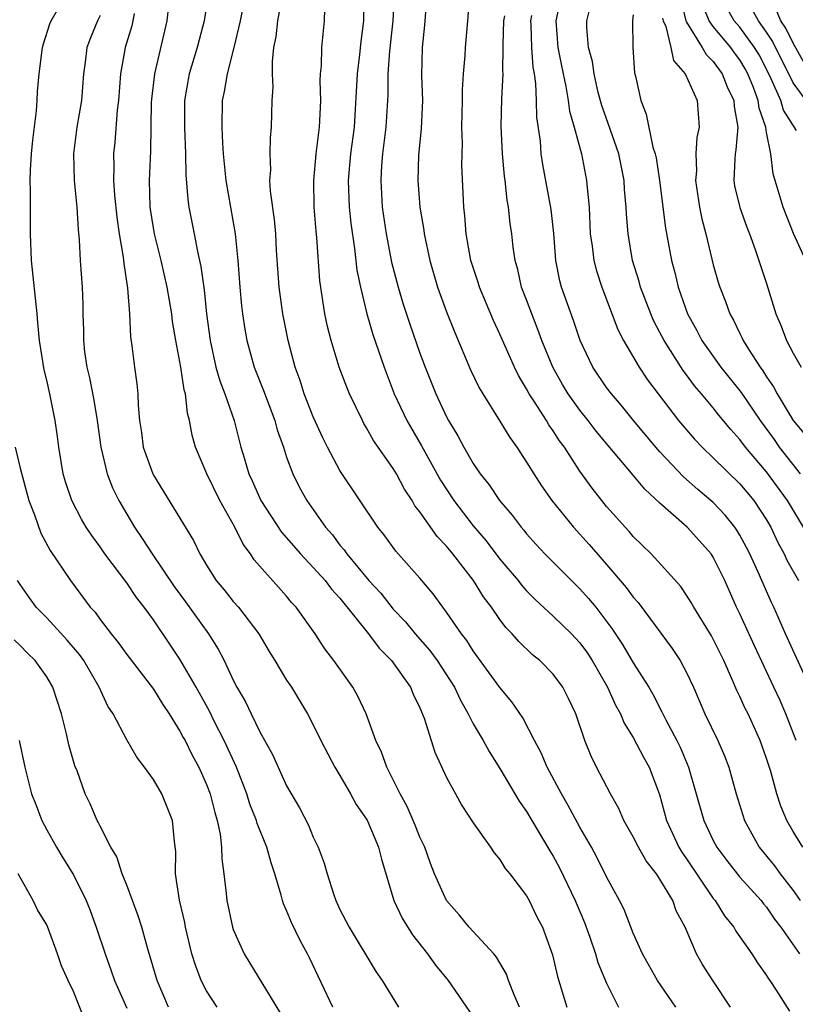
# Model space of a CAD drawing. Units: inches. Extents: x 2568000 to 2571000, y 1515000 to 1518000.
# Drawn here: x 2568833 to 2568891, y 1516217 to 1516291 of the extents above; entities that cross this region are included whole.
import ezdxf

# ---------------------------------------------------------------- set-up
doc = ezdxf.new("R2010")
doc.units = ezdxf.units.IN
doc.header["$MEASUREMENT"] = 0
doc.layers.add('LD25681515_2ft', color=82, linetype='Continuous')

msp = doc.modelspace()

# ---------------------------------------------------------------- linework, layer by layer
at = {"layer": 'LD25681515_2ft'}
for points, elevation in [([(2568858.845, 1516295), (2568858.759, 1516291), (2568858.563, 1516289.437), (2568858.475, 1516288.475), (2568858.284, 1516287), (2568858.054, 1516283), (2568857.802, 1516281), (2568857.624, 1516279), (2568857.687, 1516277), (2568857.804, 1516275.805), (2568858.091, 1516273.909), (2568858.275, 1516272.275), (2568858.533, 1516271), (2568859.025, 1516269), (2568859.47, 1516267.47), (2568860.307, 1516265), (2568861.068, 1516263), (2568862.014, 1516261), (2568863.115, 1516259.115), (2568864.542, 1516256.542), (2568865.55, 1516255), (2568867, 1516253.113), (2568867.972, 1516251.972), (2568869, 1516250.614), (2568870.361, 1516249), (2568870.636, 1516248.636), (2568871, 1516248.241), (2568871.615, 1516247.615), (2568873, 1516246.343), (2568874.367, 1516245), (2568875, 1516244.324), (2568875.564, 1516243.564), (2568875.922, 1516243), (2568877.069, 1516241), (2568877.668, 1516239.668), (2568878.042, 1516239), (2568878.313, 1516238.313), (2568879, 1516237.242), (2568879.764, 1516235.764), (2568880.202, 1516235), (2568880.961, 1516232.961), (2568881.488, 1516231), (2568882.417, 1516229), (2568882.635, 1516228.635), (2568883, 1516228.119), (2568885, 1516225.163), (2568885.133, 1516225), (2568885.849, 1516223.849), (2568886.539, 1516223), (2568886.701, 1516222.701), (2568887.906, 1516221), (2568888.332, 1516220.333), (2568889, 1516219.379), (2568889.137, 1516219.137), (2568889.246, 1516219), (2568889.725, 1516218.275), (2568890.709, 1516216.709)], 9058), ([(2568891.716, 1516229), (2568891, 1516230.172), (2568890.53, 1516231), (2568890.074, 1516232.074), (2568889.773, 1516233), (2568889.31, 1516234.69), (2568889, 1516235.658), (2568888.531, 1516237), (2568887.61, 1516239), (2568887.402, 1516239.402), (2568887, 1516240.299), (2568886.764, 1516240.764), (2568886.424, 1516241.576), (2568885.786, 1516243), (2568885, 1516244.607), (2568884.861, 1516244.861), (2568883.537, 1516247), (2568883.348, 1516247.348), (2568883, 1516247.915), (2568882.565, 1516248.565), (2568880.335, 1516251), (2568879, 1516252.307), (2568878.686, 1516252.686), (2568878.382, 1516253), (2568877.739, 1516253.739), (2568877, 1516254.555), (2568876.632, 1516255), (2568875.921, 1516255.921), (2568875, 1516257.204), (2568873.837, 1516259), (2568873.476, 1516259.475), (2568873, 1516260.227), (2568872.675, 1516260.675), (2568872.489, 1516261), (2568871.602, 1516262.398), (2568871.201, 1516263), (2568871, 1516263.379), (2568870.383, 1516264.383), (2568870.08, 1516265), (2568869, 1516267.483), (2568868.519, 1516268.519), (2568867.462, 1516271), (2568867.359, 1516271.359), (2568866.825, 1516273), (2568866.465, 1516275), (2568866.362, 1516276.362), (2568866.286, 1516277), (2568866.154, 1516280.154), (2568866.156, 1516281), (2568866.182, 1516281.818), (2568866.149, 1516283), (2568866.188, 1516285), (2568866.186, 1516285.815), (2568866.26, 1516287), (2568866.38, 1516288.38), (2568866.405, 1516289), (2568866.603, 1516291), (2568866.898, 1516295)], 9052), ([(2568847.13, 1516293), (2568846.823, 1516291), (2568846.433, 1516289.567), (2568846.299, 1516289), (2568845.684, 1516287), (2568845.338, 1516285), (2568845.343, 1516283), (2568845.425, 1516281), (2568845.441, 1516279.441), (2568845.581, 1516277.581), (2568845.673, 1516277), (2568846.067, 1516275), (2568846.305, 1516273.695), (2568846.568, 1516272.568), (2568846.802, 1516270.802), (2568846.99, 1516269), (2568847.251, 1516267), (2568847.698, 1516265), (2568847.983, 1516263.984), (2568848.358, 1516263), (2568849.051, 1516261), (2568849.574, 1516259), (2568849.802, 1516258.198), (2568850.174, 1516257), (2568850.44, 1516256.44), (2568851.075, 1516255), (2568852.624, 1516252.624), (2568854.046, 1516251), (2568855, 1516249.995), (2568855.881, 1516249), (2568856.359, 1516248.36), (2568857, 1516247.674), (2568859.15, 1516245), (2568859.93, 1516243.93), (2568860.861, 1516243), (2568862.285, 1516241), (2568862.49, 1516240.49), (2568863, 1516239.458), (2568863.318, 1516238.682), (2568863.836, 1516237), (2568864.128, 1516236.128), (2568865, 1516234.243), (2568865.659, 1516233), (2568866.141, 1516232.141), (2568867, 1516230.837), (2568868.297, 1516229), (2568868.57, 1516228.57), (2568869, 1516228.083), (2568869.4, 1516227.4), (2568869.738, 1516227), (2568871, 1516225.343), (2568871.192, 1516225), (2568871.767, 1516223.767), (2568872.182, 1516223), (2568872.939, 1516220.939), (2568873.306, 1516219.306), (2568874.008, 1516217)], 9066), ([(2568849.904, 1516293), (2568849.511, 1516291), (2568849.05, 1516289), (2568848.532, 1516287), (2568848.32, 1516285.679), (2568848.167, 1516285), (2568848.131, 1516283), (2568848.185, 1516281.815), (2568848.242, 1516281), (2568848.432, 1516279), (2568849.139, 1516275), (2568849.347, 1516273), (2568849.489, 1516271), (2568849.619, 1516269.619), (2568849.692, 1516269), (2568849.861, 1516267.861), (2568850.02, 1516267), (2568850.57, 1516265), (2568851.258, 1516263.258), (2568852.115, 1516261), (2568852.299, 1516260.299), (2568852.76, 1516259), (2568853, 1516258.266), (2568853.46, 1516257), (2568853.976, 1516255.976), (2568854.514, 1516255), (2568855.922, 1516253), (2568856.428, 1516252.428), (2568857, 1516251.659), (2568857.307, 1516251.307), (2568857.51, 1516251), (2568859.174, 1516249), (2568860.056, 1516248.056), (2568861, 1516246.861), (2568861.913, 1516245.913), (2568862.653, 1516245), (2568863.749, 1516243.748), (2568864.287, 1516243), (2568865.589, 1516241), (2568866.033, 1516240.033), (2568866.627, 1516239), (2568867, 1516238.261), (2568867.74, 1516237), (2568868.186, 1516236.186), (2568869, 1516234.913), (2568870.451, 1516232.451), (2568871, 1516231.684), (2568872.738, 1516228.738), (2568873, 1516228.321), (2568873.463, 1516227.463), (2568874.638, 1516225), (2568875.348, 1516223.348), (2568875.75, 1516222.25), (2568876.172, 1516221), (2568876.344, 1516220.344), (2568877, 1516218.802), (2568877.893, 1516217)], 9064), ([(2568861.056, 1516293), (2568860.957, 1516291), (2568860.723, 1516288.723), (2568860.602, 1516287), (2568860.591, 1516285.409), (2568860.452, 1516283), (2568860.201, 1516281), (2568860.125, 1516280.125), (2568860.056, 1516279), (2568860.176, 1516277), (2568860.476, 1516275), (2568860.878, 1516272.878), (2568861.36, 1516271), (2568861.745, 1516269.745), (2568862.247, 1516268.246), (2568863, 1516266.068), (2568863.388, 1516265), (2568864.185, 1516263), (2568865, 1516261.28), (2568865.148, 1516261), (2568865.85, 1516259.85), (2568866.297, 1516259), (2568867, 1516257.786), (2568867.529, 1516257), (2568868.186, 1516256.186), (2568868.978, 1516255), (2568869.915, 1516253.915), (2568870.597, 1516253), (2568870.788, 1516252.788), (2568871, 1516252.516), (2568871.714, 1516251.714), (2568872.377, 1516251), (2568874.358, 1516249), (2568875, 1516248.377), (2568875.654, 1516247.654), (2568876.188, 1516247), (2568877.406, 1516245.406), (2568878.2, 1516244.2), (2568879, 1516242.829), (2568880.161, 1516241), (2568880.472, 1516240.472), (2568881.155, 1516239.155), (2568881.44, 1516238.56), (2568882.264, 1516237), (2568882.508, 1516236.508), (2568883.156, 1516235), (2568884.283, 1516231), (2568885, 1516229.512), (2568885.271, 1516229), (2568886.009, 1516228.009), (2568887, 1516226.75), (2568888.584, 1516225), (2568888.762, 1516224.762), (2568889, 1516224.495), (2568889.608, 1516223.608), (2568890.072, 1516223), (2568891.47, 1516221)], 9056), ([(2568863.505, 1516293), (2568863.329, 1516290.671), (2568863.154, 1516289), (2568863.115, 1516286.885), (2568863.182, 1516285), (2568863.097, 1516282.903), (2568862.898, 1516280.898), (2568862.836, 1516279), (2568862.99, 1516277), (2568863.283, 1516275.283), (2568863.314, 1516275), (2568863.744, 1516273), (2568864.328, 1516271), (2568865, 1516269.154), (2568865.613, 1516267.613), (2568866.802, 1516264.803), (2568867.448, 1516263.448), (2568867.711, 1516263), (2568869, 1516260.953), (2568869.733, 1516259.733), (2568870.267, 1516259), (2568871, 1516257.89), (2568871.536, 1516257), (2568872.114, 1516256.114), (2568872.9, 1516255), (2568874.512, 1516253), (2568875.697, 1516251.697), (2568877, 1516250.214), (2568878.479, 1516248.479), (2568879, 1516247.764), (2568879.365, 1516247.365), (2568881.909, 1516243.91), (2568882.517, 1516243), (2568883, 1516242.11), (2568883.514, 1516241), (2568884.37, 1516239), (2568885.351, 1516237), (2568885.852, 1516235.852), (2568886.176, 1516235), (2568886.722, 1516233), (2568887.353, 1516231), (2568888.453, 1516229), (2568889.596, 1516227.596), (2568890.024, 1516227), (2568891, 1516225.764), (2568891.524, 1516225)], 9054), ([(2568873.617, 1516293), (2568873.199, 1516291), (2568873.345, 1516289), (2568873.608, 1516287.608), (2568873.94, 1516286.059), (2568874.116, 1516285), (2568874.213, 1516284.213), (2568874.562, 1516283), (2568875.108, 1516281), (2568875.504, 1516279), (2568875.539, 1516278.461), (2568875.681, 1516277), (2568875.779, 1516275), (2568875.915, 1516274.085), (2568876.036, 1516273), (2568876.236, 1516272.236), (2568876.635, 1516271), (2568877.838, 1516267.838), (2568878.264, 1516267), (2568879.442, 1516265), (2568880.071, 1516264.071), (2568880.865, 1516263), (2568882.392, 1516261), (2568883.599, 1516259.599), (2568884.168, 1516259), (2568885, 1516258.215), (2568887, 1516256.264), (2568888.051, 1516255), (2568889, 1516253.551), (2568889.318, 1516253), (2568889.857, 1516251.857), (2568890.322, 1516251), (2568890.533, 1516250.533), (2568891.385, 1516249)], 9046), ([(2568882.184, 1516217), (2568880.822, 1516219), (2568879.683, 1516221), (2568879, 1516222.548), (2568878.32, 1516224.32), (2568877.978, 1516225), (2568877, 1516226.782), (2568876.261, 1516228.261), (2568875.86, 1516229), (2568875, 1516230.515), (2568874.13, 1516232.13), (2568873.616, 1516233), (2568872.543, 1516235), (2568872.091, 1516236.091), (2568871.6, 1516237), (2568870.712, 1516238.712), (2568869.9, 1516239.9), (2568869, 1516240.977), (2568867, 1516243.731), (2568866.507, 1516244.507), (2568866.121, 1516245), (2568865, 1516246.637), (2568864.717, 1516247), (2568863.999, 1516247.999), (2568863, 1516249.178), (2568861.203, 1516251.203), (2568860.359, 1516252.359), (2568859.842, 1516253), (2568857, 1516257.258), (2568856.066, 1516259), (2568855.708, 1516259.708), (2568855, 1516261.273), (2568854.325, 1516263), (2568854.004, 1516264.004), (2568853.643, 1516265), (2568853.113, 1516267), (2568852.707, 1516269), (2568852.434, 1516271), (2568852.249, 1516273.751), (2568852.182, 1516275), (2568852.085, 1516276.085), (2568851.797, 1516278.203), (2568851.751, 1516279), (2568851.803, 1516279.803), (2568851.758, 1516281), (2568851.782, 1516282.219), (2568851.871, 1516283), (2568851.923, 1516285), (2568851.986, 1516286.014), (2568851.935, 1516287), (2568851.928, 1516287.928), (2568852.048, 1516289), (2568852.206, 1516289.794), (2568852.336, 1516291), (2568852.642, 1516292.642)], 9062), ([(2568882.572, 1516292.572), (2568882.953, 1516291), (2568883, 1516290.898), (2568884.176, 1516289), (2568884.458, 1516288.458), (2568885, 1516287.941), (2568885.387, 1516287.387), (2568885.678, 1516287), (2568886.041, 1516286.041), (2568886.548, 1516285), (2568886.568, 1516284.568), (2568886.847, 1516283), (2568886.7, 1516281.3), (2568886.644, 1516281), (2568886.61, 1516280.61), (2568886.544, 1516279), (2568886.608, 1516278.608), (2568886.988, 1516276.988), (2568887.521, 1516275.521), (2568887.733, 1516275), (2568888.155, 1516273.846), (2568889, 1516271.279), (2568889.696, 1516269), (2568890.084, 1516268.084), (2568890.508, 1516267), (2568891, 1516266.071), (2568891.607, 1516265)], 9038), ([(2568891.935, 1516273), (2568891.032, 1516275.032), (2568890.253, 1516277), (2568889.505, 1516279.505), (2568889.315, 1516281), (2568889, 1516282.612), (2568888.943, 1516283), (2568888.437, 1516284.437), (2568888.37, 1516285), (2568888.009, 1516285.991), (2568887.598, 1516287), (2568887.392, 1516287.391), (2568887, 1516288.057), (2568886.595, 1516288.595), (2568886.313, 1516289), (2568885, 1516290.571), (2568884.695, 1516291), (2568884.207, 1516292.207)], 9036), ([(2568856.46, 1516217), (2568854.71, 1516220.71), (2568854.567, 1516221), (2568854.012, 1516222.012), (2568853.354, 1516223.354), (2568853, 1516224.249), (2568852.756, 1516224.757), (2568852.679, 1516225), (2568852.583, 1516225.417), (2568852.118, 1516227), (2568851.836, 1516227.835), (2568851.518, 1516229), (2568850.789, 1516230.789), (2568850.74, 1516231), (2568850.243, 1516232.243), (2568850.008, 1516233), (2568849.236, 1516235), (2568848.322, 1516237), (2568847.598, 1516238.402), (2568847.203, 1516239.203), (2568846.22, 1516241), (2568845, 1516243.119), (2568844.228, 1516244.227), (2568843, 1516246.05), (2568842.32, 1516247), (2568841.732, 1516247.732), (2568841, 1516248.837), (2568839.36, 1516251), (2568839, 1516251.529), (2568838.38, 1516252.38), (2568837.973, 1516253), (2568837.61, 1516253.611), (2568836.879, 1516255), (2568836.412, 1516256.412), (2568836.236, 1516257), (2568835.901, 1516259), (2568835.803, 1516259.803), (2568835.632, 1516261), (2568835.235, 1516263), (2568835, 1516264.041), (2568834.804, 1516264.804), (2568834.463, 1516267), (2568834.334, 1516268.334), (2568834.289, 1516269), (2568833.861, 1516273), (2568833.793, 1516275), (2568833.784, 1516275.784), (2568833.788, 1516278.212), (2568833.769, 1516279), (2568833.787, 1516279.787), (2568833.864, 1516281), (2568833.969, 1516282.031), (2568834.245, 1516284.244), (2568834.292, 1516285), (2568834.316, 1516285.684), (2568834.428, 1516287), (2568834.682, 1516289), (2568834.749, 1516289.251), (2568835.24, 1516290.76), (2568835.346, 1516291), (2568835.812, 1516291.812)], 9074), ([(2568841.55, 1516291.55), (2568841.474, 1516291), (2568841.388, 1516290.612), (2568840.886, 1516289), (2568840.538, 1516287), (2568840.379, 1516285), (2568840.285, 1516284.285), (2568840.107, 1516281.893), (2568840.011, 1516281), (2568840.04, 1516280.04), (2568840.018, 1516279), (2568840.087, 1516277.913), (2568840.256, 1516276.257), (2568840.44, 1516275), (2568840.74, 1516273.26), (2568840.776, 1516272.775), (2568841.06, 1516270.941), (2568841.208, 1516269), (2568841.285, 1516267.285), (2568841.397, 1516266.603), (2568841.578, 1516265), (2568841.758, 1516263.758), (2568841.835, 1516263), (2568841.861, 1516262.139), (2568841.969, 1516261), (2568842.109, 1516260.109), (2568842.245, 1516259), (2568842.957, 1516257), (2568843, 1516256.918), (2568846.005, 1516252.006), (2568846.497, 1516251), (2568847, 1516250.151), (2568847.725, 1516249), (2568848.308, 1516248.308), (2568849, 1516247.435), (2568849.384, 1516247), (2568850.909, 1516245), (2568851.688, 1516243.688), (2568852.12, 1516243), (2568853, 1516241.534), (2568853.352, 1516241), (2568854.566, 1516239), (2568855, 1516238.183), (2568855.576, 1516237), (2568856.611, 1516235), (2568857, 1516234.372), (2568857.794, 1516233), (2568858.218, 1516232.218), (2568859.038, 1516231.038), (2568859.902, 1516229), (2568860.105, 1516228.105), (2568861.044, 1516225), (2568861.675, 1516223.675), (2568862.433, 1516222.433), (2568863.57, 1516221), (2568864.16, 1516220.16), (2568865.125, 1516219), (2568867, 1516216.274)], 9070), ([(2568870.465, 1516217), (2568870.059, 1516217.941), (2568869.651, 1516219), (2568869.486, 1516219.486), (2568868.75, 1516220.75), (2568868.542, 1516221), (2568867, 1516222.679), (2568866.688, 1516223), (2568865.933, 1516223.933), (2568864.983, 1516225), (2568864.102, 1516227), (2568863.789, 1516227.789), (2568863.354, 1516229), (2568863, 1516229.75), (2568862.645, 1516230.645), (2568862.048, 1516232.048), (2568861.517, 1516233), (2568861, 1516234.061), (2568860.522, 1516235), (2568860.118, 1516236.119), (2568859.699, 1516237), (2568858.963, 1516239), (2568858.341, 1516240.341), (2568857.961, 1516241), (2568856.552, 1516243), (2568855.873, 1516243.873), (2568855.135, 1516245), (2568853.711, 1516247), (2568853.368, 1516247.368), (2568853, 1516247.825), (2568850.563, 1516250.563), (2568850.283, 1516251), (2568849.729, 1516251.728), (2568849.104, 1516253), (2568847.999, 1516255), (2568847.002, 1516257), (2568846.161, 1516259), (2568845.907, 1516259.907), (2568845.722, 1516261), (2568845.555, 1516261.555), (2568845.405, 1516263), (2568845.309, 1516263.309), (2568845.056, 1516265), (2568844.684, 1516267), (2568844.447, 1516268.447), (2568844.376, 1516269), (2568844.033, 1516271), (2568843.579, 1516273), (2568843.082, 1516275), (2568843, 1516275.466), (2568842.764, 1516277), (2568842.701, 1516279), (2568842.8, 1516281.2), (2568842.874, 1516284.874), (2568842.891, 1516285.109), (2568843.108, 1516287), (2568844.033, 1516291), (2568844.151, 1516292.15)], 9068), ([(2568886.288, 1516217), (2568884.97, 1516219), (2568884.202, 1516220.202), (2568883.736, 1516221), (2568882.885, 1516223), (2568882.231, 1516224.231), (2568881.958, 1516225), (2568881, 1516226.605), (2568880.742, 1516227), (2568879.973, 1516227.973), (2568879.389, 1516229), (2568879, 1516229.772), (2568878.297, 1516231), (2568877.917, 1516231.917), (2568877.292, 1516233), (2568876.249, 1516235), (2568875.833, 1516235.833), (2568875.364, 1516237), (2568874.691, 1516239), (2568874.15, 1516240.15), (2568873.725, 1516241), (2568873, 1516241.979), (2568871.988, 1516243), (2568871.438, 1516243.438), (2568870.42, 1516244.42), (2568869.92, 1516245), (2568869.461, 1516245.461), (2568869, 1516246.08), (2568868.366, 1516247), (2568867.774, 1516247.774), (2568867.018, 1516249), (2568865.475, 1516251), (2568865, 1516251.582), (2568864.297, 1516252.297), (2568863, 1516254.146), (2568862.62, 1516254.62), (2568862.407, 1516255), (2568861.848, 1516255.848), (2568861.237, 1516257), (2568861, 1516257.398), (2568859.52, 1516259.52), (2568859, 1516260.469), (2568858.792, 1516260.792), (2568858.68, 1516261), (2568857.712, 1516263), (2568857.503, 1516263.503), (2568856.945, 1516265), (2568856.338, 1516267), (2568856.065, 1516268.065), (2568855.87, 1516269), (2568855.488, 1516271.488), (2568855.258, 1516274.742), (2568855.205, 1516275.205), (2568855.074, 1516277), (2568855.04, 1516279), (2568855.224, 1516281), (2568855.464, 1516283), (2568855.497, 1516283.497), (2568855.553, 1516285), (2568855.519, 1516286.481), (2568855.548, 1516287), (2568855.619, 1516287.619), (2568855.642, 1516289), (2568855.753, 1516290.247), (2568855.843, 1516291), (2568855.869, 1516291.869)], 9060), ([(2568891.77, 1516253), (2568890.578, 1516255), (2568889, 1516257.158), (2568887.432, 1516259), (2568887, 1516259.592), (2568886.324, 1516260.324), (2568885.42, 1516261.42), (2568885, 1516261.967), (2568884.132, 1516263), (2568883.601, 1516263.601), (2568883, 1516264.432), (2568882.749, 1516264.749), (2568881.312, 1516267), (2568881, 1516267.621), (2568880.516, 1516268.516), (2568880.307, 1516269), (2568879.547, 1516271), (2568879.436, 1516271.436), (2568878.956, 1516273), (2568878.607, 1516275), (2568878.484, 1516276.484), (2568878.46, 1516277), (2568878.346, 1516278.346), (2568878.307, 1516279), (2568877.911, 1516281), (2568876.636, 1516284.636), (2568876.376, 1516285.624), (2568876.061, 1516287), (2568875.933, 1516287.933), (2568875.639, 1516289), (2568875.509, 1516290.491), (2568875.507, 1516291), (2568875.685, 1516291.684)], 9044), ([(2568879, 1516291.444), (2568878.943, 1516291), (2568878.963, 1516289), (2568879.097, 1516287.097), (2568879.167, 1516286.833), (2568879.565, 1516285), (2568879.981, 1516283.981), (2568880.481, 1516281.519), (2568880.653, 1516281), (2568880.712, 1516280.712), (2568880.98, 1516279), (2568881.432, 1516275.432), (2568881.882, 1516273), (2568882.115, 1516272.116), (2568882.368, 1516271), (2568883.082, 1516269), (2568883.77, 1516267.769), (2568884.155, 1516267), (2568885.572, 1516265), (2568887.102, 1516263.101), (2568888.53, 1516261), (2568889.572, 1516259.572), (2568889.955, 1516259), (2568891.52, 1516257)], 9042), ([(2568891.242, 1516282.758), (2568890.28, 1516284.281), (2568890.072, 1516285), (2568889.357, 1516286.642), (2568889, 1516287.36), (2568888.434, 1516288.434), (2568888.102, 1516289), (2568887, 1516290.502), (2568886.578, 1516291), (2568886.001, 1516292.001)], 9034), ([(2568891.978, 1516285), (2568891, 1516286.342), (2568889.453, 1516289.453), (2568889, 1516290.138), (2568888.384, 1516291), (2568887.887, 1516291.887)], 9032), ([(2568891.825, 1516287.825), (2568891, 1516289.324), (2568890.444, 1516290.444), (2568890.076, 1516291), (2568889.757, 1516291.757)], 9030), ([(2568839, 1516291.378), (2568838.812, 1516291), (2568838.275, 1516289.725), (2568838.019, 1516289), (2568837.887, 1516287.887), (2568837.756, 1516287), (2568837.601, 1516285), (2568837.27, 1516283), (2568837.011, 1516281), (2568837.065, 1516279), (2568837.254, 1516277), (2568837.349, 1516275.348), (2568837.442, 1516274.558), (2568837.522, 1516273), (2568837.654, 1516271), (2568837.71, 1516269.71), (2568837.704, 1516269), (2568837.759, 1516267.759), (2568837.752, 1516267), (2568837.842, 1516266.158), (2568838.01, 1516265), (2568838.202, 1516264.202), (2568838.528, 1516262.528), (2568838.785, 1516261), (2568839.055, 1516259), (2568839.541, 1516257), (2568839.948, 1516255.948), (2568840.418, 1516255), (2568841, 1516253.989), (2568841.591, 1516253), (2568842.169, 1516252.169), (2568842.905, 1516251), (2568844.562, 1516248.562), (2568845.409, 1516247.409), (2568847.135, 1516245), (2568847.869, 1516243.869), (2568848.31, 1516243), (2568849, 1516241.523), (2568849.272, 1516241), (2568849.917, 1516239.917), (2568850.338, 1516239), (2568851, 1516237.648), (2568851.945, 1516235.945), (2568853, 1516233.617), (2568853.96, 1516231.96), (2568854.643, 1516230.643), (2568855, 1516229.763), (2568855.376, 1516229), (2568855.814, 1516227.814), (2568856.034, 1516227), (2568856.505, 1516225.495), (2568856.678, 1516225), (2568857, 1516224.318), (2568857.682, 1516223), (2568859.678, 1516219.678), (2568860.153, 1516219), (2568861.398, 1516217)], 9072), ([(2568891.225, 1516237), (2568890.446, 1516239), (2568890.009, 1516240.009), (2568889.557, 1516241), (2568888.096, 1516244.096), (2568887, 1516246.51), (2568886.756, 1516247), (2568885.861, 1516249), (2568885, 1516250.768), (2568884.848, 1516251), (2568883.981, 1516251.981), (2568883.048, 1516253), (2568881, 1516254.808), (2568879.862, 1516255.862), (2568879, 1516256.919), (2568877.126, 1516259.125), (2568876.218, 1516260.218), (2568875.627, 1516261), (2568875, 1516261.78), (2568874.13, 1516263), (2568873.705, 1516263.705), (2568872.969, 1516265), (2568872.144, 1516267), (2568871.846, 1516267.846), (2568871.382, 1516269), (2568871, 1516270.048), (2568870.627, 1516271), (2568870.33, 1516272.33), (2568870.134, 1516273), (2568869.998, 1516274.002), (2568869.897, 1516275), (2568869.778, 1516275.779), (2568869.648, 1516277), (2568869.538, 1516277.538), (2568869.381, 1516279), (2568869.332, 1516279.332), (2568869.186, 1516281), (2568869.099, 1516283.099), (2568869.141, 1516285.14), (2568869.233, 1516287), (2568869.212, 1516287.212), (2568869.253, 1516289), (2568869.247, 1516289.247), (2568869.304, 1516291), (2568869.356, 1516291.357)], 9050), ([(2568892.485, 1516240.485), (2568890.433, 1516245), (2568889.547, 1516247), (2568889.366, 1516247.366), (2568888.375, 1516249.625), (2568887.74, 1516251), (2568887.492, 1516251.492), (2568887, 1516252.409), (2568886.78, 1516252.78), (2568886.623, 1516253), (2568885.905, 1516253.905), (2568885, 1516254.85), (2568883.836, 1516255.836), (2568882.78, 1516256.78), (2568881, 1516258.656), (2568880.692, 1516259), (2568879.02, 1516261), (2568878.123, 1516262.123), (2568877.36, 1516263), (2568877, 1516263.487), (2568875.965, 1516265), (2568875.018, 1516267), (2568874.515, 1516268.515), (2568873.628, 1516271), (2568873.493, 1516271.494), (2568873.191, 1516273), (2568873.031, 1516275.031), (2568872.841, 1516276.841), (2568872.218, 1516280.218), (2568872.104, 1516281), (2568872.04, 1516281.96), (2568871.772, 1516283.772), (2568871.754, 1516285), (2568871.704, 1516286.297), (2568871.596, 1516287), (2568871.501, 1516287.5), (2568871.385, 1516289), (2568871.346, 1516290.654), (2568871.324, 1516291), (2568871.394, 1516291.394)], 9048), ([(2568881.188, 1516291.187), (2568881.233, 1516291), (2568881.436, 1516290.564), (2568881.815, 1516289), (2568882.016, 1516288.016), (2568882.885, 1516287), (2568883.792, 1516285), (2568883.95, 1516283), (2568883.761, 1516282.239), (2568883.696, 1516281), (2568883.738, 1516279.738), (2568883.673, 1516279), (2568883.971, 1516277), (2568884.137, 1516276.137), (2568884.448, 1516275), (2568885, 1516272.697), (2568885.375, 1516271.375), (2568885.493, 1516271), (2568885.929, 1516269.929), (2568886.252, 1516269), (2568886.53, 1516268.531), (2568887, 1516267.528), (2568887.179, 1516267.179), (2568887.252, 1516267), (2568887.635, 1516266.365), (2568888.514, 1516265), (2568888.728, 1516264.727), (2568889, 1516264.278), (2568889.528, 1516263.528), (2568889.798, 1516263), (2568891, 1516261.013), (2568891.916, 1516259.916)], 9040), ([(2568832.632, 1516259), (2568833, 1516257.435), (2568833.66, 1516255), (2568834.075, 1516253.925), (2568834.555, 1516252.555), (2568835.264, 1516251.264), (2568836.785, 1516249), (2568838.271, 1516247), (2568838.626, 1516246.625), (2568839, 1516246.091), (2568839.828, 1516245), (2568840.36, 1516244.36), (2568841, 1516243.452), (2568843, 1516240.849), (2568843.706, 1516239.706), (2568844.188, 1516239), (2568845, 1516237.707), (2568845.238, 1516237.238), (2568845.376, 1516237), (2568845.913, 1516235.913), (2568846.417, 1516235), (2568847, 1516233.701), (2568847.263, 1516233), (2568847.606, 1516231.606), (2568847.796, 1516231), (2568848.015, 1516229.985), (2568848.123, 1516229), (2568848.134, 1516228.134), (2568848.297, 1516227), (2568848.463, 1516225.537), (2568848.504, 1516225), (2568848.939, 1516223), (2568849, 1516222.819), (2568849.816, 1516221), (2568852.537, 1516216.537)], 9076), ([(2568847.779, 1516217), (2568847, 1516218.225), (2568846.595, 1516219), (2568846.158, 1516220.158), (2568845.9, 1516221), (2568845.413, 1516223), (2568845.352, 1516223.352), (2568844.959, 1516225.041), (2568844.673, 1516227), (2568844.685, 1516228.685), (2568844.58, 1516229.42), (2568844.447, 1516231), (2568843.64, 1516233), (2568843, 1516234.082), (2568842.344, 1516235), (2568841.756, 1516235.756), (2568841, 1516237.059), (2568839.975, 1516239), (2568839.584, 1516239.584), (2568838.943, 1516241), (2568837.775, 1516243), (2568837.454, 1516243.454), (2568836.539, 1516244.539), (2568835, 1516246.2), (2568834.222, 1516247), (2568833.703, 1516247.703), (2568833, 1516248.707), (2568832.822, 1516249)], 9078), ([(2568844.144, 1516217), (2568843.296, 1516219), (2568842.774, 1516220.774), (2568842.557, 1516221.443), (2568842.127, 1516223), (2568841.86, 1516223.86), (2568841, 1516226.155), (2568840.664, 1516227), (2568840.269, 1516228.269), (2568839.808, 1516229), (2568839, 1516230.571), (2568838.869, 1516230.869), (2568838.781, 1516231), (2568838.252, 1516232.252), (2568837.898, 1516233), (2568837.274, 1516234.726), (2568837.113, 1516235.113), (2568836.67, 1516236.67), (2568836.485, 1516237.516), (2568836.108, 1516239), (2568835.462, 1516241), (2568835, 1516241.782), (2568834.14, 1516243), (2568833.559, 1516243.559), (2568833, 1516244.135), (2568832.557, 1516244.557)], 9080), ([(2568832.947, 1516237), (2568833.352, 1516235), (2568833.867, 1516233), (2568834.196, 1516232.196), (2568834.639, 1516231), (2568835, 1516230.311), (2568835.726, 1516229), (2568836.2, 1516228.2), (2568837, 1516226.92), (2568837.97, 1516225), (2568838.259, 1516224.259), (2568838.714, 1516223), (2568839.38, 1516221), (2568839.816, 1516219.816), (2568840.095, 1516219), (2568841, 1516216.931)], 9082), ([(2568837.909, 1516215.909), (2568837, 1516218.185), (2568836.609, 1516219), (2568836.116, 1516220.116), (2568835.811, 1516221), (2568835.135, 1516222.865), (2568835, 1516223.186), (2568834.311, 1516224.312), (2568833.981, 1516225), (2568832.858, 1516227)], 9084)]:
    msp.add_lwpolyline(points, dxfattribs=dict(at, elevation=elevation))

doc.saveas('drawing.dxf')
